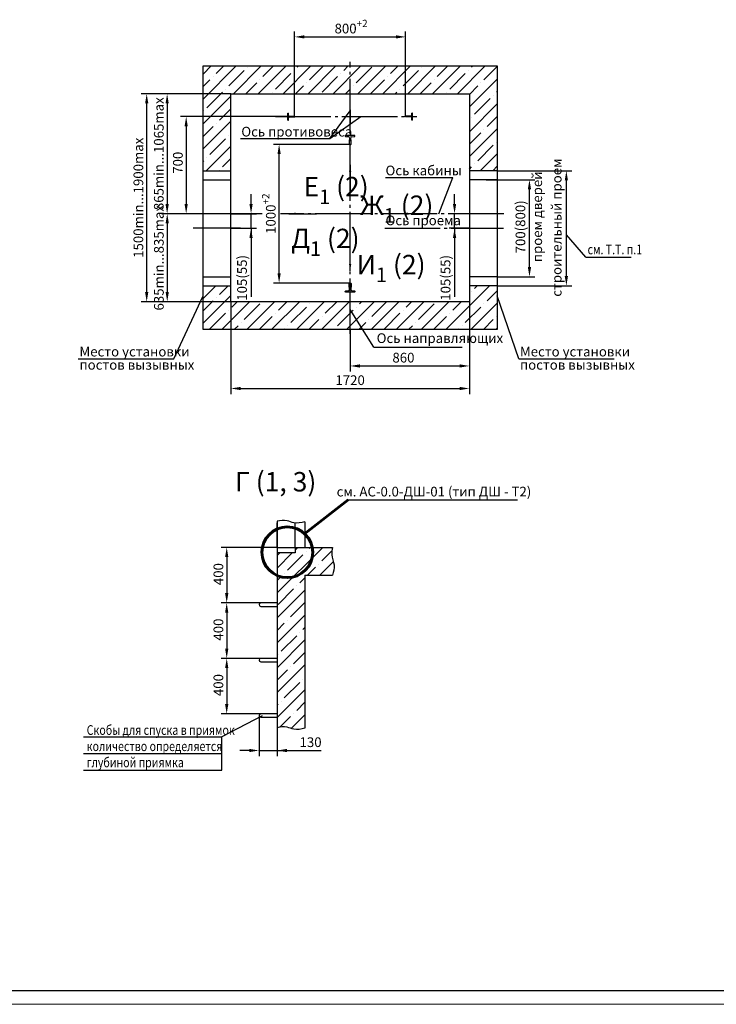
# Model space of a CAD drawing. Units: millimetres. Extents: x 0 to 2942, y -17 to 594.
# Drawn here: x 1554 to 1806, y 0 to 355 of the extents above; entities that cross this region are included whole.
import ezdxf
from ezdxf.enums import TextEntityAlignment as Align

# ---------------------------------------------------------------- set-up
doc = ezdxf.new("R2010")
doc.units = ezdxf.units.MM
doc.linetypes.add('CENTER5', pattern=[24, 20, -1.5, 1, -1.5])
doc.layers.add('ЕСКД_Оформление', color=1, linetype='Continuous', lineweight=13)
doc.styles.add('GOST', font='GOST_A (SAPR LM)_1.ttf')
doc.styles.get("Standard").update_dxf_attribs({"font": 'GOST_A (SAPR LM)_2.ttf'})
doc.styles.add('ГОСТ 2.304', font='GOST_A (SAPR LM)_2.ttf')
doc.dimstyles.get("Standard").update_dxf_attribs({"dimtxt": 2.5, "dimasz": 2.5, "dimexe": 0.18, "dimexo": 0.0625, "dimgap": 0.09, "dimtad": 0, "dimtih": 1, "dimtoh": 1, "dimdec": 4, "dimzin": 0, "dimdsep": 46, "dimtxsty": 'Standard', "dimcen": 0.09, "dimadec": 0, "dimazin": 0, "dimtfac": 1, "dimtdec": 4, "dimtofl": 0, "dimtmove": 0, "dimatfit": 3, "dimfxl": 1, "dimtolj": 1, "dimtzin": 0, "dimarcsym": 0})
doc.dimstyles.new('STANDARD$0', dxfattribs={"dimtxt": 3.5, "dimasz": 3.5, "dimexe": 2, "dimexo": 0, "dimgap": 1.25, "dimtad": 1, "dimdec": 3, "dimtxsty": 'Standard', "dimcen": 3.5, "dimclrd": 3, "dimclre": 1, "dimclrt": 3, "dimadec": 0, "dimazin": 2, "dimtfac": 1, "dimtdec": 3, "dimtmove": 0, "dimatfit": 3, "dimfxl": 1, "dimtolj": 1, "dimarcsym": 0})

# ---------------------------------------------------------------- blocks, each defined once
blk = doc.blocks.new('*D337')
at = {"layer": 'Defpoints', "color": 0, "linetype": 'Continuous', "lineweight": 60}
for p in [(1722.56, 297.25), (1738.21, 297.25), (1726.56, 262.25)]:
    blk.add_point(p, dxfattribs=at)
at = {"layer": 'ЕСКД_Оформление', "color": 1, "lineweight": -2}
for p, q in [((1722.56, 297.25), (1740.21, 297.25)), ((1726.56, 262.25), (1740.21, 262.25))]:
    blk.add_line(p, q, dxfattribs=at)
at = {"layer": 'ЕСКД_Оформление', "color": 3, "lineweight": -2}
blk.add_line((1738.21, 265.75), (1738.21, 293.75), dxfattribs=at)
at = {"layer": 'ЕСКД_Оформление', "color": 3, "linetype": 'Continuous', "lineweight": 60}
for points in [[(1738.8, 293.75), (1737.63, 293.75), (1738.21, 297.25)], [(1737.63, 265.75), (1738.8, 265.75), (1738.21, 262.25)]]:
    blk.add_solid(points, dxfattribs=at)
at = {"layer": 'ЕСКД_Оформление', "color": 3, "linetype": 'Continuous', "insert": (1734.96, 280.26), "char_height": 3.5, "attachment_point": 5, "rotation": 90}
blk.add_mtext('\\A1;\\A1;700(800)', dxfattribs=at)
blk = doc.blocks.new('*D338')
at = {"layer": 'Defpoints', "color": 0, "linetype": 'Continuous', "lineweight": 60}
for p in [(1726.56, 300.5), (1751.52, 300.5), (1726.56, 259)]:
    blk.add_point(p, dxfattribs=at)
at = {"layer": 'ЕСКД_Оформление', "color": 1, "lineweight": -2}
for p, q in [((1726.56, 300.5), (1753.52, 300.5)), ((1726.56, 259), (1753.52, 259))]:
    blk.add_line(p, q, dxfattribs=at)
at = {"layer": 'ЕСКД_Оформление', "color": 3, "lineweight": -2}
blk.add_line((1751.52, 262.5), (1751.52, 297), dxfattribs=at)
at = {"layer": 'ЕСКД_Оформление', "color": 3, "linetype": 'Continuous', "lineweight": 60}
for points in [[(1752.1, 297), (1750.94, 297), (1751.52, 300.5)], [(1750.94, 262.5), (1752.1, 262.5), (1751.52, 259)]]:
    blk.add_solid(points, dxfattribs=at)
at = {"layer": 'ЕСКД_Оформление', "color": 3, "linetype": 'Continuous', "insert": (1748.02, 279.97), "char_height": 3.5, "attachment_point": 5, "rotation": 90}
blk.add_mtext('\\A1;строительный проем', dxfattribs=at)
blk = doc.blocks.new('*D339')
at = {"layer": 'Defpoints', "color": 0, "linetype": 'Continuous', "lineweight": 60}
for p in [(1711.21, 285), (1716.56, 285), (1716.56, 279.75)]:
    blk.add_point(p, dxfattribs=at)
at = {"layer": 'ЕСКД_Оформление', "color": 3, "lineweight": -2}
for p, q in [((1711.21, 288.5), (1711.21, 292)), ((1711.21, 279.75), (1711.21, 285)), ((1711.21, 279.75), (1711.21, 254.99)), ((1711.21, 276.25), (1711.21, 272.75))]:
    blk.add_line(p, q, dxfattribs=at)
at = {"layer": 'ЕСКД_Оформление', "color": 1, "lineweight": -2}
for p, q in [((1716.56, 285), (1709.21, 285)), ((1716.56, 279.75), (1709.21, 279.75))]:
    blk.add_line(p, q, dxfattribs=at)
at = {"layer": 'ЕСКД_Оформление', "color": 3, "linetype": 'Continuous', "lineweight": 60}
for points in [[(1710.63, 288.5), (1711.8, 288.5), (1711.21, 285)], [(1711.8, 276.25), (1710.63, 276.25), (1711.21, 279.75)]]:
    blk.add_solid(points, dxfattribs=at)
at = {"layer": 'ЕСКД_Оформление', "color": 3, "linetype": 'Continuous', "insert": (1707.96, 261.87), "char_height": 3.5, "attachment_point": 5, "rotation": 90}
blk.add_mtext('\\A1;\\A1;105(55)', dxfattribs=at)
blk = doc.blocks.new('*D340')
at = {"layer": 'Defpoints', "color": 0, "linetype": 'Continuous', "lineweight": 60}
for p in [(1600.21, 328.25), (1630.56, 328.25), (1630.56, 253.25)]:
    blk.add_point(p, dxfattribs=at)
at = {"layer": 'ЕСКД_Оформление', "color": 1, "lineweight": -2}
for p, q in [((1630.56, 328.25), (1598.21, 328.25)), ((1630.56, 253.25), (1598.21, 253.25))]:
    blk.add_line(p, q, dxfattribs=at)
at = {"layer": 'ЕСКД_Оформление', "color": 3, "lineweight": -2}
blk.add_line((1600.21, 256.75), (1600.21, 324.75), dxfattribs=at)
at = {"layer": 'ЕСКД_Оформление', "color": 3, "linetype": 'Continuous', "lineweight": 60}
for points in [[(1600.8, 324.75), (1599.63, 324.75), (1600.21, 328.25)], [(1599.63, 256.75), (1600.8, 256.75), (1600.21, 253.25)]]:
    blk.add_solid(points, dxfattribs=at)
at = {"layer": 'ЕСКД_Оформление', "color": 3, "linetype": 'Continuous', "insert": (1597.21, 290.75), "char_height": 3.5, "attachment_point": 5, "rotation": 90}
blk.add_mtext('\\A1;\\A1;1500min...1900max', dxfattribs=at)
blk = doc.blocks.new('A$C4E9D4BEA')
at = {"color": 1, "linetype": 'Continuous'}
blk.add_lwpolyline([(26, 14), (26, 12), (25.2, 11.2), (14, 11.2), (13.2, 12), (7, 12, 0.378242), (4.6, 9.9), (3.6, 1.4, -0.378242), (2, 0), (1.6, 0, -0.414214), (0, 1.6), (0, 14), (0, 26.4, -0.414214), (1.6, 28), (2, 28, -0.378242), (3.6, 26.6), (4.6, 18.1, 0.378242), (7, 16), (13.2, 16), (14, 16.8), (25.2, 16.8), (26, 16)], format="xyb", close=True, dxfattribs=at)
blk = doc.blocks.new('*D341')
at = {"layer": 'Defpoints', "color": 0, "linetype": 'Continuous', "lineweight": 60}
for p in [(1693.56, 348.73), (1653.56, 320), (1693.56, 320)]:
    blk.add_point(p, dxfattribs=at)
at = {"layer": 'ЕСКД_Оформление', "color": 1, "lineweight": -2}
for p, q in [((1653.56, 320), (1653.56, 350.73)), ((1693.56, 320), (1693.56, 350.73))]:
    blk.add_line(p, q, dxfattribs=at)
at = {"layer": 'ЕСКД_Оформление', "color": 3, "lineweight": -2}
blk.add_line((1657.06, 348.73), (1690.06, 348.73), dxfattribs=at)
at = {"layer": 'ЕСКД_Оформление', "color": 3, "linetype": 'Continuous', "lineweight": 60}
for points in [[(1657.06, 349.32), (1657.06, 348.15), (1653.56, 348.73)], [(1690.06, 348.15), (1690.06, 349.32), (1693.56, 348.73)]]:
    blk.add_solid(points, dxfattribs=at)
at = {"layer": 'ЕСКД_Оформление', "color": 3, "linetype": 'Continuous', "insert": (1673.91, 351.74), "char_height": 3.5, "attachment_point": 5}
blk.add_mtext('\\A1;\\A1;800{\\H0.75x;\\S+2^ ;}', dxfattribs=at)
blk = doc.blocks.new('T50')
at = {"color": 1, "linetype": 'Continuous'}
for p, q in [((10692.78, 1934.03), (10692.78, 1937.98)), ((10693.28, 1937.98), (10692.78, 1937.98)), ((10693.28, 1934.03), (10693.28, 1937.98)), ((10692.23, 1933.48), (10690.53, 1933.48)), ((10690.53, 1932.98), (10690.53, 1933.48)), ((10695.53, 1932.98), (10690.53, 1932.98)), ((10695.53, 1933.48), (10693.83, 1933.48)), ((10695.53, 1932.98), (10695.53, 1933.48))]:
    blk.add_line(p, q, dxfattribs=at)
for centre, start, end in [((10692.23, 1934.03), 270, 0), ((10693.83, 1934.03), 180, 270)]:
    blk.add_arc(centre, 0.55, start, end, dxfattribs=at)
blk = doc.blocks.new('*D343')
at = {"layer": 'Defpoints', "color": 0, "linetype": 'Continuous', "lineweight": 60}
for p in [(1630.56, 253.25), (1716.56, 253.25), (1716.56, 221.99)]:
    blk.add_point(p, dxfattribs=at)
at = {"layer": 'ЕСКД_Оформление', "color": 1, "lineweight": -2}
for p, q in [((1630.56, 253.25), (1630.56, 219.99)), ((1716.56, 253.25), (1716.56, 219.99))]:
    blk.add_line(p, q, dxfattribs=at)
at = {"layer": 'ЕСКД_Оформление', "color": 3, "lineweight": -2}
blk.add_line((1634.06, 221.99), (1713.06, 221.99), dxfattribs=at)
at = {"layer": 'ЕСКД_Оформление', "color": 3, "linetype": 'Continuous', "lineweight": 60}
for points in [[(1634.06, 222.57), (1634.06, 221.41), (1630.56, 221.99)], [(1713.06, 221.41), (1713.06, 222.57), (1716.56, 221.99)]]:
    blk.add_solid(points, dxfattribs=at)
at = {"layer": 'ЕСКД_Оформление', "color": 3, "linetype": 'Continuous', "insert": (1673.56, 224.99), "char_height": 3.5, "attachment_point": 5}
blk.add_mtext('\\A1;1720', dxfattribs=at)
blk = doc.blocks.new('*D344')
at = {"layer": 'Defpoints', "color": 0, "linetype": 'Continuous', "lineweight": 60}
for p in [(1630.56, 285), (1637.83, 285), (1630.56, 279.75)]:
    blk.add_point(p, dxfattribs=at)
at = {"layer": 'ЕСКД_Оформление', "color": 3, "lineweight": -2}
for p, q in [((1637.83, 288.5), (1637.83, 292)), ((1637.83, 279.75), (1637.83, 285)), ((1637.83, 279.75), (1637.83, 254.99)), ((1637.83, 276.25), (1637.83, 272.75))]:
    blk.add_line(p, q, dxfattribs=at)
at = {"layer": 'ЕСКД_Оформление', "color": 1, "lineweight": -2}
for p, q in [((1630.56, 285), (1639.83, 285)), ((1630.56, 279.75), (1639.83, 279.75))]:
    blk.add_line(p, q, dxfattribs=at)
at = {"layer": 'ЕСКД_Оформление', "color": 3, "linetype": 'Continuous', "lineweight": 60}
for points in [[(1637.25, 288.5), (1638.41, 288.5), (1637.83, 285)], [(1638.41, 276.25), (1637.25, 276.25), (1637.83, 279.75)]]:
    blk.add_solid(points, dxfattribs=at)
at = {"layer": 'ЕСКД_Оформление', "color": 3, "linetype": 'Continuous', "insert": (1634.58, 261.87), "char_height": 3.5, "attachment_point": 5, "rotation": 90}
blk.add_mtext('\\A1;\\A1;105(55)', dxfattribs=at)
blk = doc.blocks.new('*D347')
at = {"layer": 'Defpoints', "color": 0, "linetype": 'Continuous', "lineweight": 60}
for p in [(1630.56, 328.25), (1607.58, 285), (1630.56, 285)]:
    blk.add_point(p, dxfattribs=at)
at = {"layer": 'ЕСКД_Оформление', "color": 1, "lineweight": -2}
for p, q in [((1630.56, 328.25), (1605.58, 328.25)), ((1630.56, 285), (1605.58, 285))]:
    blk.add_line(p, q, dxfattribs=at)
at = {"layer": 'ЕСКД_Оформление', "color": 3, "lineweight": -2}
blk.add_line((1607.58, 324.75), (1607.58, 288.5), dxfattribs=at)
at = {"layer": 'ЕСКД_Оформление', "color": 3, "linetype": 'Continuous', "lineweight": 60}
for points in [[(1608.17, 324.75), (1607, 324.75), (1607.58, 328.25)], [(1607, 288.5), (1608.17, 288.5), (1607.58, 285)]]:
    blk.add_solid(points, dxfattribs=at)
at = {"layer": 'ЕСКД_Оформление', "color": 3, "linetype": 'Continuous', "insert": (1604.58, 306.62), "char_height": 3.5, "attachment_point": 5, "rotation": 90}
blk.add_mtext('\\A1;\\A1;865min...1065max', dxfattribs=at)
blk = doc.blocks.new('*D348')
at = {"layer": 'Defpoints', "color": 0, "linetype": 'Continuous', "lineweight": 60}
for p in [(1630.56, 285), (1607.61, 253.25), (1630.56, 253.25)]:
    blk.add_point(p, dxfattribs=at)
at = {"layer": 'ЕСКД_Оформление', "color": 1, "lineweight": -2}
for p, q in [((1630.56, 285), (1605.61, 285)), ((1630.56, 253.25), (1605.61, 253.25))]:
    blk.add_line(p, q, dxfattribs=at)
at = {"layer": 'ЕСКД_Оформление', "color": 3, "lineweight": -2}
blk.add_line((1607.61, 281.5), (1607.61, 256.75), dxfattribs=at)
at = {"layer": 'ЕСКД_Оформление', "color": 3, "linetype": 'Continuous', "lineweight": 60}
for points in [[(1608.19, 281.5), (1607.03, 281.5), (1607.61, 285)], [(1607.03, 256.75), (1608.19, 256.75), (1607.61, 253.25)]]:
    blk.add_solid(points, dxfattribs=at)
at = {"layer": 'ЕСКД_Оформление', "color": 3, "linetype": 'Continuous', "insert": (1604.6, 269.12), "char_height": 3.5, "attachment_point": 5, "rotation": 90}
blk.add_mtext('\\A1;\\A1;635min...835max', dxfattribs=at)
blk = doc.blocks.new('*D349')
at = {"layer": 'Defpoints', "color": 0, "linetype": 'Continuous', "lineweight": 60}
for p in [(1651.06, 320), (1614.45, 285), (1630.56, 285)]:
    blk.add_point(p, dxfattribs=at)
at = {"layer": 'ЕСКД_Оформление', "color": 1, "lineweight": -2}
for p, q in [((1651.06, 320), (1612.45, 320)), ((1630.56, 285), (1612.45, 285))]:
    blk.add_line(p, q, dxfattribs=at)
at = {"layer": 'ЕСКД_Оформление', "color": 3, "lineweight": -2}
blk.add_line((1614.45, 316.5), (1614.45, 288.5), dxfattribs=at)
at = {"layer": 'ЕСКД_Оформление', "color": 3, "linetype": 'Continuous', "lineweight": 60}
for points in [[(1615.03, 316.5), (1613.87, 316.5), (1614.45, 320)], [(1613.87, 288.5), (1615.03, 288.5), (1614.45, 285)]]:
    blk.add_solid(points, dxfattribs=at)
at = {"layer": 'ЕСКД_Оформление', "color": 3, "linetype": 'Continuous', "insert": (1611.45, 303.37), "char_height": 3.5, "attachment_point": 5, "rotation": 90}
blk.add_mtext('\\A1;700', dxfattribs=at)
blk = doc.blocks.new('*D356')
at = {"layer": 'Defpoints', "color": 0, "linetype": 'Continuous', "lineweight": 60}
for p in [(1647.96, 310), (1673.56, 310), (1673.56, 260)]:
    blk.add_point(p, dxfattribs=at)
at = {"layer": 'ЕСКД_Оформление', "color": 1, "lineweight": -2}
for p, q in [((1673.56, 310), (1645.96, 310)), ((1673.56, 260), (1645.96, 260))]:
    blk.add_line(p, q, dxfattribs=at)
at = {"layer": 'ЕСКД_Оформление', "color": 3, "lineweight": -2}
blk.add_line((1647.96, 263.5), (1647.96, 306.5), dxfattribs=at)
at = {"layer": 'ЕСКД_Оформление', "color": 3, "linetype": 'Continuous', "lineweight": 60}
for points in [[(1648.54, 306.5), (1647.37, 306.5), (1647.96, 310)], [(1647.37, 263.5), (1648.54, 263.5), (1647.96, 260)]]:
    blk.add_solid(points, dxfattribs=at)
at = {"layer": 'ЕСКД_Оформление', "color": 3, "linetype": 'Continuous', "insert": (1644.96, 285), "char_height": 3.5, "attachment_point": 5, "rotation": 90}
blk.add_mtext('\\A1;\\A1;1000{\\H0.75x;\\S+2^ ;}', dxfattribs=at)
blk = doc.blocks.new('*D375')
at = {"layer": 'Defpoints', "color": 0, "linetype": 'Continuous', "lineweight": 60}
for p in [(1673.56, 243.25), (1716.56, 243.25), (1716.56, 230.11)]:
    blk.add_point(p, dxfattribs=at)
at = {"layer": 'ЕСКД_Оформление', "color": 1, "lineweight": -2}
for p, q in [((1673.56, 243.25), (1673.56, 228.11)), ((1716.56, 243.25), (1716.56, 228.11))]:
    blk.add_line(p, q, dxfattribs=at)
at = {"layer": 'ЕСКД_Оформление', "color": 3, "lineweight": -2}
blk.add_line((1677.06, 230.11), (1713.06, 230.11), dxfattribs=at)
at = {"layer": 'ЕСКД_Оформление', "color": 3, "linetype": 'Continuous', "lineweight": 60}
for points in [[(1677.06, 230.69), (1677.06, 229.53), (1673.56, 230.11)], [(1713.06, 229.53), (1713.06, 230.69), (1716.56, 230.11)]]:
    blk.add_solid(points, dxfattribs=at)
at = {"layer": 'ЕСКД_Оформление', "color": 3, "linetype": 'Continuous', "insert": (1692.78, 233.11), "char_height": 3.5, "attachment_point": 5}
blk.add_mtext('\\A1;860', dxfattribs=at)
blk = doc.blocks.new('*D376')
at = {"layer": 'Defpoints', "color": 0, "linetype": 'Continuous', "lineweight": 60}
for p in [(1647.25, 164.71), (1629.06, 144.71), (1642.5, 144.71)]:
    blk.add_point(p, dxfattribs=at)
at = {"layer": 'ЕСКД_Оформление', "color": 1, "lineweight": -2}
for p, q in [((1647.25, 164.71), (1627.06, 164.71)), ((1642.5, 144.71), (1627.06, 144.71))]:
    blk.add_line(p, q, dxfattribs=at)
at = {"layer": 'ЕСКД_Оформление', "color": 3, "lineweight": -2}
blk.add_line((1629.06, 161.21), (1629.06, 148.21), dxfattribs=at)
at = {"layer": 'ЕСКД_Оформление', "color": 3, "linetype": 'Continuous', "lineweight": 60}
for points in [[(1629.65, 161.21), (1628.48, 161.21), (1629.06, 164.71)], [(1628.48, 148.21), (1629.65, 148.21), (1629.06, 144.71)]]:
    blk.add_solid(points, dxfattribs=at)
at = {"layer": 'ЕСКД_Оформление', "color": 3, "linetype": 'Continuous', "insert": (1626.06, 155.08), "char_height": 3.5, "attachment_point": 5, "rotation": 90}
blk.add_mtext('\\A1;400', dxfattribs=at)
blk = doc.blocks.new('*D377')
at = {"layer": 'Defpoints', "color": 0, "linetype": 'Continuous', "lineweight": 60}
for p in [(1642.5, 144.71), (1629.06, 124.71), (1642.5, 124.71)]:
    blk.add_point(p, dxfattribs=at)
at = {"layer": 'ЕСКД_Оформление', "color": 1, "lineweight": -2}
for p, q in [((1642.5, 144.71), (1627.06, 144.71)), ((1642.5, 124.71), (1627.06, 124.71))]:
    blk.add_line(p, q, dxfattribs=at)
at = {"layer": 'ЕСКД_Оформление', "color": 3, "lineweight": -2}
blk.add_line((1629.06, 141.21), (1629.06, 128.21), dxfattribs=at)
at = {"layer": 'ЕСКД_Оформление', "color": 3, "linetype": 'Continuous', "lineweight": 60}
for points in [[(1629.65, 141.21), (1628.48, 141.21), (1629.06, 144.71)], [(1628.48, 128.21), (1629.65, 128.21), (1629.06, 124.71)]]:
    blk.add_solid(points, dxfattribs=at)
at = {"layer": 'ЕСКД_Оформление', "color": 3, "linetype": 'Continuous', "insert": (1626.06, 135.08), "char_height": 3.5, "attachment_point": 5, "rotation": 90}
blk.add_mtext('\\A1;400', dxfattribs=at)
blk = doc.blocks.new('*D378')
at = {"layer": 'Defpoints', "color": 0, "linetype": 'Continuous', "lineweight": 60}
for p in [(1642.5, 124.71), (1629.06, 104.71), (1642.5, 104.71)]:
    blk.add_point(p, dxfattribs=at)
at = {"layer": 'ЕСКД_Оформление', "color": 1, "lineweight": -2}
for p, q in [((1642.5, 124.71), (1627.06, 124.71)), ((1642.5, 104.71), (1627.06, 104.71))]:
    blk.add_line(p, q, dxfattribs=at)
at = {"layer": 'ЕСКД_Оформление', "color": 3, "lineweight": -2}
blk.add_line((1629.06, 121.21), (1629.06, 108.21), dxfattribs=at)
at = {"layer": 'ЕСКД_Оформление', "color": 3, "linetype": 'Continuous', "lineweight": 60}
for points in [[(1629.65, 121.21), (1628.48, 121.21), (1629.06, 124.71)], [(1628.48, 108.21), (1629.65, 108.21), (1629.06, 104.71)]]:
    blk.add_solid(points, dxfattribs=at)
at = {"layer": 'ЕСКД_Оформление', "color": 3, "linetype": 'Continuous', "insert": (1626.06, 115.08), "char_height": 3.5, "attachment_point": 5, "rotation": 90}
blk.add_mtext('\\A1;400', dxfattribs=at)
blk = doc.blocks.new('*D379')
at = {"layer": 'Defpoints', "color": 0, "linetype": 'Continuous', "lineweight": 60}
for p in [(1640.75, 104.08), (1647.25, 104.46), (1647.25, 91.49)]:
    blk.add_point(p, dxfattribs=at)
at = {"layer": 'ЕСКД_Оформление', "color": 1, "lineweight": -2}
for p, q in [((1640.75, 104.08), (1640.75, 89.49)), ((1647.25, 104.46), (1647.25, 89.49))]:
    blk.add_line(p, q, dxfattribs=at)
at = {"layer": 'ЕСКД_Оформление', "color": 3, "lineweight": -2}
for p, q in [((1637.25, 91.49), (1633.75, 91.49)), ((1640.75, 91.49), (1647.25, 91.49)), ((1647.25, 91.49), (1663.17, 91.49)), ((1650.75, 91.49), (1654.25, 91.49))]:
    blk.add_line(p, q, dxfattribs=at)
at = {"layer": 'ЕСКД_Оформление', "color": 3, "linetype": 'Continuous', "lineweight": 60}
for points in [[(1637.25, 90.91), (1637.25, 92.07), (1640.75, 91.49)], [(1650.75, 92.07), (1650.75, 90.91), (1647.25, 91.49)]]:
    blk.add_solid(points, dxfattribs=at)
at = {"layer": 'ЕСКД_Оформление', "color": 3, "linetype": 'Continuous', "insert": (1659.3, 94.49), "char_height": 3.5, "attachment_point": 5}
blk.add_mtext('\\A1;130', dxfattribs=at)
blk = doc.blocks.new('проскобы')
at = {"color": 3}
for p, q in [((24371.58, 467.98), (24421.5, 467.98)), ((24421.5, 455.98), (24421.5, 467.98)), ((24371.58, 461.98), (24421.5, 461.98)), ((24371.58, 455.98), (24421.5, 455.98))]:
    blk.add_line(p, q, dxfattribs=at)
at = {"color": 3, "width": 0.8}
for s, p in [('Скобы для спуска в приямок ', (24372.76, 468.73)), ('количество определяется ', (24372.76, 462.9)), ('глубиной приямка', (24372.76, 457.06))]:
    blk.add_text(s, height=3.5, dxfattribs=at).set_placement(p)
blk = doc.blocks.new('a1_2')
blk.add_line((8, 5), (651, 5))
at = {"color": 1, "lineweight": 18}
blk.add_line((0, 0), (841, 0), dxfattribs=at)
at = {"color": 3, "linetype": 'Continuous', "style": 'GOST'}
for tag, height, rotation, width, p, p2 in [('НОМЕР(ВЕРХНИЙ)', 7, 180, 1.127685, (88, 585.5), (22, 585.5)), ('PODP_F', 2.5, 90, 1.184069, (16, 53), (16, 64)), ('PODP_D', 2.5, 90, 1.16187, (19.5, 53), (19.5, 64)), ('FAM_OTD', 3.5, 90, 1.314457, (18.25, 30.96), (18.25, 52)), ('N_OTD', 3.5, 90, 2.090149, (18.25, 6), (18.25, 29)), ('PODP_izm', 3.5, 359.9588, 0.787593, (692, 10.75), (705, 10.74))]:
    blk.add_attdef(tag, text='', height=height, rotation=rotation, dxfattribs=dict(at, width=width)).set_placement(p, p2, align=Align.FIT)
for tag, height, p in [('НОМЕР(НИЖНИЙ)', 7, (771, 12.5)), ('ЛИСТ', 3.5, (831, 9))]:
    blk.add_attdef(tag, text='', height=height, dxfattribs=at).set_placement(p, align=Align.MIDDLE_CENTER)
for tag, width, p, p2 in [('N_izm', 0.512584, (652, 10.75), (657, 10.75)), ('T_izm', 0.820134, (659, 10.75), (667, 10.75)), ('N_izvech', 1.482197, (668.38, 10.91), (690.63, 10.91)), ('D_izm', 0.820134, (707, 10.75), (715, 10.75))]:
    blk.add_attdef(tag, text='', height=3.5, dxfattribs=dict(at, width=width)).set_placement(p, p2, align=Align.FIT)
blk.add_attdef('ID_DOC', text='', height=3.5, dxfattribs=at).set_placement((7.78, 4.51), align=Align.TOP_LEFT)
at = {"color": 3, "linetype": 'Continuous', "style": 'ГОСТ 2.304'}
blk.add_attdef('ListOfShops', (675.81, 0.86), '', height=3.5, dxfattribs=at)

msp = doc.modelspace()

# ---------------------------------------------------------------- hatches: boundary and pattern name
h = msp.add_hatch()
h.set_pattern_fill('ANSI35', color=1, style=0)
h.set_pattern_definition([(45, (969.718, 2369.549), (-4.490128, 4.490128), []), (45, (974.208, 2369.549), (-4.490128, 4.490128), [7.9375, -1.5875, 0, -1.5875])])
edge = h.paths.add_edge_path()
edge.add_line((1620.56337, 300.495437), (1620.56337, 338.245437))
edge.add_line((1620.56337, 338.245437), (1673.56337, 338.245437))
edge.add_line((1673.56337, 328.245437), (1673.56337, 338.245437))
edge.add_line((1630.56337, 328.245437), (1673.56337, 328.245437))
edge.add_line((1630.56337, 300.495437), (1630.56337, 328.245437))
edge.add_line((1620.56337, 300.495437), (1630.56337, 300.495437))
edge = h.paths.add_edge_path()
edge.add_line((1726.56337, 300.495437), (1716.56337, 300.495437))
edge.add_line((1716.56337, 328.245437), (1716.56337, 300.495437))
edge.add_line((1673.56337, 328.245437), (1716.56337, 328.245437))
edge.add_line((1673.56337, 328.245437), (1673.56337, 338.245437))
edge.add_line((1673.56337, 338.245437), (1726.56337, 338.245437))
edge.add_line((1726.56337, 338.245437), (1726.56337, 300.495437))
edge = h.paths.add_edge_path()
edge.add_line((1726.56337, 258.995437), (1716.56337, 258.995437))
edge.add_line((1726.56337, 258.995437), (1726.56337, 243.245437))
edge.add_line((1726.56337, 243.245437), (1673.56337, 243.245437))
edge.add_line((1673.56337, 243.245437), (1673.56337, 253.245437))
edge.add_line((1716.56337, 253.245437), (1673.56337, 253.245437))
edge.add_line((1716.56337, 258.995437), (1716.56337, 253.245437))
edge = h.paths.add_edge_path()
edge.add_line((1673.56337, 243.245437), (1673.56337, 253.245437))
edge.add_line((1673.56337, 243.245437), (1620.56337, 243.245437))
edge.add_line((1620.56337, 243.245437), (1620.56337, 258.995437))
edge.add_line((1620.56337, 258.995437), (1630.56337, 258.995437))
edge.add_line((1630.56337, 253.245437), (1630.56337, 258.995437))
edge.add_line((1673.56337, 253.245437), (1630.56337, 253.245437))
h = msp.add_hatch()
h.set_pattern_fill('ANSI35', color=1, style=0)
h.set_pattern_definition([(45, (940.382, -378.993), (-4.49013, 4.49013), []), (45, (944.872, -378.993), (-4.49013, 4.49013), [7.9375, -1.5875, 0, -1.5875])])
edge = h.paths.add_edge_path()
edge.add_spline(control_points=[(1647.253782, 99.70835), (1648.449477, 99.987396), (1650.458043, 100.180834), (1653.702907, 98.739629), (1655.889453, 99.157671), (1657.253782, 99.542058)], knot_values=[1.0414110243, 1.0414110243, 1.0414110243, 1.0414110243, 3.934441008, 5.9423220078, 9.2207679492, 9.2207679492, 9.2207679492, 9.2207679492], degree=3, periodic=0)
edge.add_line((1657.253782, 99.542058), (1657.253782, 154.708251))
edge.add_line((1657.253782, 154.708251), (1667.253782, 154.708251))
edge.add_spline(control_points=[(1667.253782, 154.708251), (1667.587925, 155.938811), (1668.261818, 158.420581), (1666.602631, 161.67534), (1667.062948, 163.819392), (1667.253782, 164.708251)], knot_values=[0, 0, 0, 0, 3.7101399153, 7.4825424367, 10.153952061, 10.153952061, 10.153952061, 10.153952061], degree=3, periodic=0)
edge.add_line((1667.253782, 164.708251), (1653.753782, 164.708251))
edge.add_line((1653.753782, 164.708251), (1653.753782, 162.708251))
edge.add_line((1653.753782, 162.708251), (1647.253782, 162.708251))
edge.add_line((1647.253782, 162.708251), (1647.253782, 99.70835))

# ---------------------------------------------------------------- linework, layer by layer
for p, q in [((1620.56337, 243.245437), (1620.56337, 338.245437)), ((1620.56337, 338.245437), (1726.56337, 338.245437)), ((1726.56337, 338.245437), (1726.56337, 243.245437)), ((1630.56337, 253.245437), (1630.56337, 328.245437)), ((1630.56337, 328.245437), (1716.56337, 328.245437)), ((1716.56337, 328.245437), (1716.56337, 253.245437)), ((1620.56337, 300.495437), (1630.56337, 300.495437)), ((1726.56337, 300.495437), (1716.56337, 300.495437)), ((1620.56337, 258.995437), (1630.56337, 258.995437)), ((1726.56337, 258.995437), (1716.56337, 258.995437)), ((1716.56337, 253.245437), (1630.56337, 253.245437)), ((1726.56337, 243.245437), (1620.56337, 243.245437))]:
    msp.add_line(p, q)
at = {"color": 4, "linetype": 'CENTER5'}
for p, q in [((1673.56337, 241.657821), (1673.56337, 339.75292)), ((1646.617153, 319.995437), (1697.605794, 319.995437)), ((1673.56337, 322.486859), (1673.56337, 317.504015)), ((1641.818339, 284.995437), (1616.809266, 284.995437)), ((1728.916905, 284.995437), (1648.48084, 284.995437)), ((1634.033999, 279.745437), (1616.926955, 279.745437)), ((1686.010779, 279.745437), (1728.859042, 279.745437))]:
    msp.add_line(p, q, dxfattribs=at)
at = {"color": 3}
for p, q in [((1666.229478, 312.113306), (1673.56337, 322.059473)), ((1666.229478, 312.113306), (1677.398717, 319.995437)), ((1705.574431, 284.995437), (1710.549208, 298.055922)), ((1758.590409, 269.358993), (1751.519289, 277.401535)), ((1682.072199, 236.901547), (1673.56337, 250.51529)), ((1672.796127, 181.81183), (1733.890986, 181.81183))]:
    msp.add_line(p, q, dxfattribs=at)
at = {"color": 3, "linetype": 'Continuous'}
for p, q in [((1634.047366, 312.113306), (1666.229478, 312.113306)), ((1686.320045, 298.055922), (1710.549208, 298.055922)), ((1758.590409, 269.358993), (1774.925013, 269.358971)), ((1609.975779, 232.625742), (1620.56337, 255.4397)), ((1734.383229, 232.625742), (1726.56337, 255.4397)), ((1682.072199, 236.901547), (1713.916109, 236.901547)), ((1575.560753, 232.625742), (1609.975779, 232.625742)), ((1734.383229, 232.625742), (1768.798254, 232.625742))]:
    msp.add_line(p, q, dxfattribs=at)
at = {"color": 1}
for p, q in [((1620.56337, 297.245437), (1630.56337, 297.245437)), ((1726.56337, 297.245437), (1716.56337, 297.245437)), ((1620.56337, 262.245437), (1630.56337, 262.245437)), ((1726.56337, 262.245437), (1716.56337, 262.245437)), ((1647.253782, 164.708251), (1647.253782, 173.595194)), ((1653.753782, 164.708251), (1653.753782, 173.595194)), ((1647.253782, 164.708251), (1633.605696, 164.708251)), ((1641.874954, 104.027436), (1627.321504, 96.368402))]:
    msp.add_line(p, q, dxfattribs=at)
at = {"color": 3, "linetype": 'Continuous', "lineweight": 60}
msp.add_line((1657.123764, 169.651793), (1672.796127, 181.81183), dxfattribs=at)
at = {"color": 7, "linetype": 'Continuous'}
for p, q in [((1647.253782, 174.131187), (1647.253782, 99.70835)), ((1657.253782, 173.964895), (1657.253782, 164.708251)), ((1647.253782, 164.708251), (1667.253782, 164.708251)), ((1653.753782, 164.708251), (1653.753782, 162.708251)), ((1653.753782, 162.708251), (1647.253782, 162.708251)), ((1657.253782, 154.708251), (1657.253782, 99.542058)), ((1657.253782, 154.708251), (1667.253782, 154.708251)), ((1647.253782, 144.708251), (1641.378782, 144.708251)), ((1641.378782, 143.458251), (1647.253782, 143.458251)), ((1647.253782, 124.708251), (1641.378782, 124.708251)), ((1641.378782, 123.458251), (1647.253782, 123.458251)), ((1647.253782, 104.708251), (1641.378782, 104.708251)), ((1641.378782, 103.458251), (1647.253782, 103.458251))]:
    msp.add_line(p, q, dxfattribs=at)
at = {"color": 3, "linetype": 'Continuous', "lineweight": 60}
msp.add_circle((1650.905804, 162.943585), 9.146753, dxfattribs=at)
for centre in [(1641.378782, 144.083251), (1641.378782, 124.083251), (1641.378782, 104.083251)]:
    msp.add_arc(centre, 0.625, 90, 270)
at = {"color": 1, "linetype": 'Continuous'}
for points, knots in [([(1657.253782, 173.964895), (1655.889453, 173.580508), (1653.702907, 173.162466), (1650.458043, 174.603671), (1648.449477, 174.410233), (1647.253782, 174.131187)], [1.0414110243, 1.0414110243, 1.0414110243, 1.0414110243, 4.3198569657, 6.3277379656, 9.2207679492, 9.2207679492, 9.2207679492, 9.2207679492]), ([(1667.253782, 164.708251), (1667.062948, 163.819392), (1666.602631, 161.67534), (1668.261818, 158.420581), (1667.587925, 155.938811), (1667.253782, 154.708251)], [0, 0, 0, 0, 2.6714096244, 6.4438121457, 10.153952061, 10.153952061, 10.153952061, 10.153952061]), ([(1657.253782, 99.542058), (1655.889453, 99.157671), (1653.702907, 98.739629), (1650.458043, 100.180834), (1648.449477, 99.987396), (1647.253782, 99.70835)], [1.0414110243, 1.0414110243, 1.0414110243, 1.0414110243, 4.3198569657, 6.3277379656, 9.2207679492, 9.2207679492, 9.2207679492, 9.2207679492])]:
    msp.add_open_spline(points, degree=3, knots=knots, dxfattribs=at)

# ---------------------------------------------------------------- block references
for name, p in [('a1_2', (1261, 0)), ('проскобы', (-22794.176262, -371.611769))]:
    msp.add_blockref(name, p)
at = {"color": 2, "linetype": 'Continuous', "yscale": 0.5, "zscale": 0.5}
for p, xscale, rotation in [((684.575391, 5666.510377), 0.5, 270), ((2662.55135, 5666.510377), -0.5, 89.99999999999991)]:
    msp.add_blockref('T50', p, dxfattribs=dict(at, xscale=xscale, rotation=rotation))
at = {"color": 7, "extrusion": (0, 0, -1), "yscale": 0.125, "zscale": -0.125, "rotation": 270}
for p, xscale in [((-1675.31337, 313.245437), 0.125), ((-1675.31337, 256.745437), -0.125)]:
    msp.add_blockref('A$C4E9D4BEA', p, dxfattribs=dict(at, xscale=xscale))

# ---------------------------------------------------------------- texts
at = {"color": 3}
for s, p in [('Ось противовеса', (1634.329788, 312.824653)), ('Ось кабины', (1686.320045, 298.827244)), ('Ось проема', (1686.320045, 280.84069)), ('Ось направляющих', (1683.122692, 238.386559)), ('Место установки ', (1575.966957, 233.539491)), ('Место установки ', (1734.789433, 233.539491)), ('постов вызывных', (1575.966957, 228.766623)), ('постов вызывных', (1734.789433, 228.766623))]:
    msp.add_text(s, height=3.5, dxfattribs=at).set_placement(p)
at = {"color": 3, "linetype": 'Continuous', "style": 'GOST'}
msp.add_text('проем дверей', height=3.5, rotation=90, dxfattribs=at).set_placement((1742.759482, 267.529613))
at = {"color": 3, "width": 0.8}
msp.add_text('см. Т.Т. п.1', height=3.5, dxfattribs=at).set_placement((1759.166239, 270.362921))
at = {"color": 3, "linetype": 'Continuous', "style": 'GOST'}
msp.add_text('Г (1, 3)', height=7, dxfattribs=at).set_placement((1646.717739, 184.877189), align=Align.CENTER)
at = {"color": 3, "char_height": 7, "attachment_point": 1}
for s, insert in [('\\A1;Е{\\H0.75x;\\S ^ 1;} (2)', (1656.756242, 301.07087)), ('\\A1;Ж{\\H0.75x;\\S ^ 1;} (2)', (1677.127926, 294.352519)), ('\\A1;Д{\\H0.75x;\\S ^ 1;} (2)', (1652.298051, 282.374314)), ('\\A1;И{\\H0.75x;\\S ^ 1;} (2)', (1675.888171, 272.947254))]:
    msp.add_mtext(s, dxfattribs=dict(at, insert=insert))
at = {"color": 4, "linetype": 'Continuous', "insert": (1703.780439, 184.81358), "char_height": 3.5, "attachment_point": 5}
msp.add_mtext('{\\C3;см. АС-0.0-ДШ-01 (тип ДШ - Т2)}', dxfattribs=at)

# ---------------------------------------------------------------- dimensions: what is measured, and where the dimension line sits
at = {"layer": 'ЕСКД_Оформление'}
dim = msp.add_linear_dim(base=(1693.56337, 348.73456), p1=(1653.56337, 319.995437), p2=(1693.56337, 319.995437), text='\\A1;800{\\H0.75x;\\S+2^ ;}', dimstyle='STANDARD$0', override={"dimlfac": 20}, dxfattribs=at)
dim.commit()
dim.dimension.update_dxf_attribs({"geometry": '*D341', "text_midpoint": (1673.908986, 348.73456), "dimtype": 160})
for base, p1, p2, text, picture, middle in [((1600.214897, 328.245437), (1630.56337, 253.245437), (1630.56337, 328.245437), '\\A1;1500min...1900max', '*D340', (1600.214897, 290.745437)), ((1607.584942, 284.995437), (1630.56337, 328.245437), (1630.56337, 284.995437), '\\A1;865min...1065max', '*D347', (1607.584942, 306.620437)), ((1751.519289, 300.495437), (1726.56337, 258.995437), (1726.56337, 300.495437), 'строительный проем', '*D338', (1751.519289, 279.971655)), ((1738.21433, 297.245437), (1726.56337, 262.245437), (1722.563666, 297.245437), '\\A1;700(800)', '*D337', (1738.21433, 280.257389)), ((1637.830891, 284.995437), (1630.56337, 279.745437), (1630.56337, 284.995437), '\\A1;105(55)', '*D344', (1637.830891, 261.870437)), ((1711.211773, 284.995437), (1716.56337, 279.745437), (1716.56337, 284.995437), '\\A1;105(55)', '*D339', (1711.211773, 261.870437)), ((1607.610562, 253.245437), (1630.56337, 284.995437), (1630.56337, 253.245437), '\\A1;635min...835max', '*D348', (1607.610562, 269.120437))]:
    dim = msp.add_linear_dim(base=base, p1=p1, p2=p2, angle=90, text=text, dimstyle='STANDARD$0', override={"dimlfac": 20}, dxfattribs=at)
    dim.commit()
    dim.dimension.update_dxf_attribs({"geometry": picture, "text_midpoint": middle, "dimtype": 160})
for base, p1, p2, picture, middle in [((1614.449903, 284.995437), (1651.06337, 319.995437), (1630.56337, 284.995437), '*D349', (1614.449903, 303.370437)), ((1629.062601, 144.708251), (1647.253782, 164.708251), (1642.503782, 144.708251), '*D376', (1629.062601, 155.079001)), ((1629.062601, 124.708251), (1642.503782, 144.708251), (1642.503782, 124.708251), '*D377', (1629.062601, 135.079001)), ((1629.062601, 104.708251), (1642.503782, 124.708251), (1642.503782, 104.708251), '*D378', (1629.062601, 115.079001))]:
    dim = msp.add_linear_dim(base=base, p1=p1, p2=p2, angle=90, dimstyle='STANDARD$0', override={"dimlfac": 20}, dxfattribs=at)
    dim.commit()
    dim.dimension.update_dxf_attribs({"geometry": picture, "text_midpoint": middle, "dimtype": 160})
dim = msp.add_linear_dim(base=(1647.957848, 309.995437), p1=(1673.56337, 259.995437), p2=(1673.56337, 309.995437), angle=90, text='\\A1;1000{\\H0.75x;\\S+2^ ;}', dimstyle='STANDARD$0', override={"dimlfac": 20}, dxfattribs=at)
dim.commit()
dim.dimension.update_dxf_attribs({"geometry": '*D356', "text_midpoint": (1644.955223, 284.995437)})
dim = msp.add_linear_dim(base=(1716.56337, 221.990379), p1=(1630.56337, 253.245437), p2=(1716.56337, 253.245437), dimstyle='STANDARD$0', override={"dimlfac": 20}, dxfattribs=at)
dim.commit()
dim.dimension.update_dxf_attribs({"geometry": '*D343', "text_midpoint": (1673.56337, 224.993879)})
for base, p1, p2, picture, middle in [((1716.56337, 230.110273), (1673.56337, 243.245437), (1716.56337, 243.245437), '*D375', (1692.784441, 230.110273)), ((1647.253782, 91.49125), (1640.753782, 104.083251), (1647.253782, 104.458251), '*D379', (1659.295448, 91.49125))]:
    dim = msp.add_linear_dim(base=base, p1=p1, p2=p2, dimstyle='STANDARD$0', override={"dimlfac": 20, "dimarcsym": 1}, dxfattribs=at)
    dim.commit()
    dim.dimension.update_dxf_attribs({"geometry": picture, "text_midpoint": middle, "dimtype": 160})

# ---------------------------------------------------------------- leaders
at = {"color": 7, "linetype": 'Continuous'}
for points in [[(1673.56337, 302.665299), (1673.56337, 292.665299)], [(1651.474444, 284.995437), (1661.474444, 284.995437)], [(1696.358216, 284.995437), (1686.358216, 284.995437)], [(1673.56337, 264.39423), (1673.56337, 274.39423)]]:
    msp.add_leader(points, dimstyle='Standard', override={"dimgap": 1.25, "dimtad": 0, "dimlfac": 50}, dxfattribs=at)

doc.saveas('drawing.dxf')
